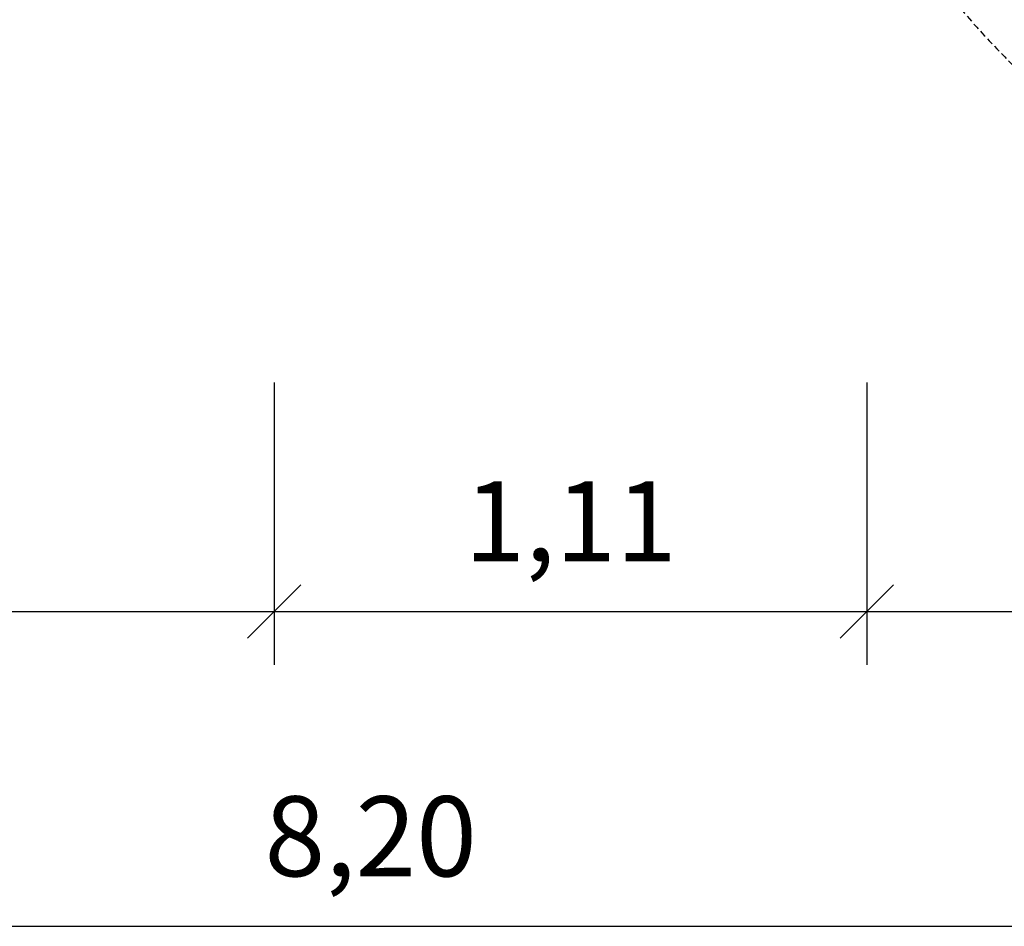
# Model space of a CAD drawing. Extents: x 0 to 14850, y 0 to 10500.
# Drawn here: x 7338 to 9182, y 2031 to 3730 of the extents above; entities that cross this region are included whole.
import ezdxf
from ezdxf.enums import TextEntityAlignment as Align

# ---------------------------------------------------------------- set-up
doc = ezdxf.new("R2010")
doc.units = 0
doc.linetypes.add('DASHED', pattern=[19.05, 12.7, -6.35])
doc.layers.add('1', color=15, linetype='Continuous')
doc.layers.add('BEMAßUNG', color=7, linetype='Continuous')
doc.styles.add('ARIAL', font='arial.ttf')

# ---------------------------------------------------------------- blocks, each defined once
blk = doc.blocks.new('SLASH')
at = {"color": 0, "linetype": 'Continuous'}
blk.add_line((-12.7, -12.7), (12.7, 12.7), dxfattribs=at)

msp = doc.modelspace()

# ---------------------------------------------------------------- linework, layer by layer
at = {"layer": '1', "color": 5, "linetype": 'DASHED'}
msp.add_lwpolyline([(7814.5, 5923), (8924.7, 4000, 1), (11869.2, 5700), (10268.2, 8473, 0.267949), (8795.9, 9322.9), (5594, 9322.9, 1), (5594, 5923), (7814.5, 5923)], format="xyb", dxfattribs=at)
at = {"layer": 'BEMAßUNG', "color": 7, "linetype": 'Continuous'}
for p, q in [((7814.5, 3050), (7814.5, 2521.1)), ((7814.5, 3050), (7814.5, 2521.1)), ((8924.7, 3050), (8924.7, 2521.1)), ((8924.7, 3050), (8924.7, 2521.1)), ((3894, 2621.1), (7814.5, 2621.1)), ((7814.5, 2621.1), (8924.7, 2621.1)), ((8924.7, 2621.1), (12096.9, 2621.1)), ((3894, 2030.9), (12096.9, 2030.9))]:
    msp.add_line(p, q, dxfattribs=at)

# ---------------------------------------------------------------- block references
at = {"layer": 'BEMAßUNG', "color": 7, "linetype": 'Continuous', "xscale": 3.937007874015748, "yscale": 3.937007874015748, "rotation": 180}
for p in [(7814.5, 2621.1), (8924.7, 2621.1)]:
    msp.add_blockref('SLASH', p, dxfattribs=at)
at = {"layer": 'BEMAßUNG', "color": 7, "linetype": 'Continuous', "xscale": 3.937007874015748, "yscale": 3.937007874015748}
for p in [(7814.5, 2621.1), (8924.7, 2621.1)]:
    msp.add_blockref('SLASH', p, dxfattribs=at)

# ---------------------------------------------------------------- texts
at = {"layer": 'BEMAßUNG', "color": 7, "linetype": 'Continuous', "style": 'ARIAL'}
for s, p in [('1,11', (8369.6, 2789.9)), ('8,20', (7995.5, 2199.6))]:
    msp.add_text(s, height=150, dxfattribs=at).set_placement(p, align=Align.MIDDLE_CENTER)

doc.saveas('drawing.dxf')
